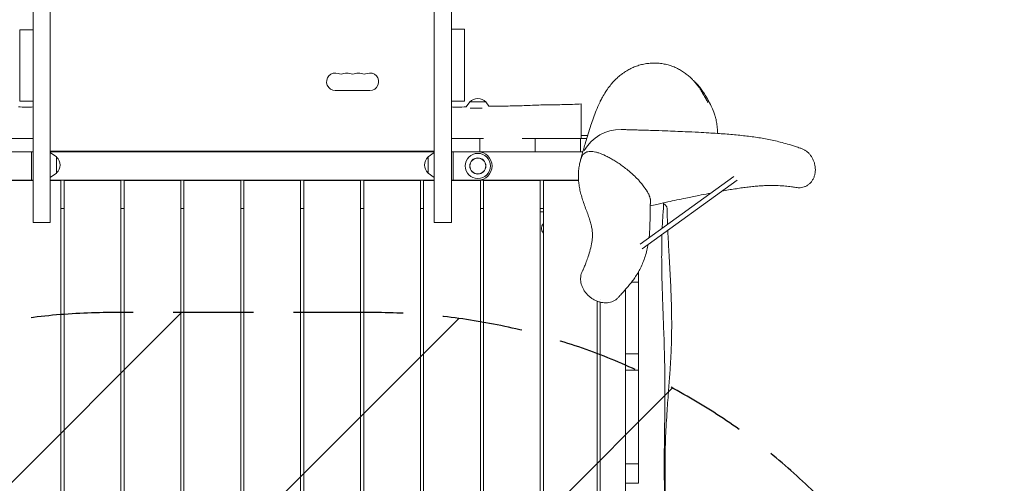
# Model space of a CAD drawing. Units: millimetres. Extents: x -3071 to 2848, y -3888 to 3621.
# Drawn here: x 268 to 1829, y 173 to 908 of the extents above; entities that cross this region are included whole.
import ezdxf

# ---------------------------------------------------------------- set-up
doc = ezdxf.new("R2010")
doc.units = ezdxf.units.MM
doc.header["$LTSCALE"] = 20
doc.linetypes.add('HIDDEN', pattern=[9.525, 6.35, -3.175])
for name, color, linetype in [('2d', 230, 'Continuous'), ('AS-Free_Space', 31, 'HIDDEN'), ('AS-Free_Space_Hatch', 31, 'Continuous')]:
    doc.layers.add(name, color=color, linetype=linetype)

msp = doc.modelspace()

# ---------------------------------------------------------------- hatches: boundary and pattern name
at = {"layer": 'AS-Free_Space_Hatch'}
h = msp.add_hatch(dxfattribs=at)
h.set_pattern_fill('ANSI31', color=256, scale=100)
h.set_pattern_definition([(45, (-31.8, -561.48), (-224.506, 224.506), [])])
edge = h.paths.add_edge_path()
edge.add_line((828.8, 443.5), (412.7, 443.5))
edge.add_arc((412.7, -556.5), 1000, 90, 180)
edge.add_line((-587.3, -556.5), (-587.3, -2388.2))
edge.add_arc((412.7, -2388.2), 1000, 180, 270)
edge.add_line((412.7, -3388.2), (828.8, -3388.2))
edge.add_arc((828.8, -2388.2), 1000, 270, 360)
edge.add_line((1828.8, -2388.2), (1828.8, -556.5))
edge.add_arc((828.8, -556.5), 1000, 0, 90)

# ---------------------------------------------------------------- linework, layer by layer
at = {"layer": '2d', "lineweight": 0}
for p, q in [((289.2, 1449.5), (289.2, 586.4)), ((316.2, 586.4), (316.2, 1439.5)), ((925.2, 1439.5), (925.2, 586.4)), ((952.2, 586.4), (952.2, 1449.5)), ((268.2, 892), (289.2, 892)), ((268.2, 892), (268.2, 778.8)), ((952.2, 893), (952.2, 892.5)), ((952.2, 893), (973.2, 893)), ((952.2, 824.3), (952.2, 877.6)), ((973.2, 824.3), (973.2, 877.6)), ((768.2, 795.8), (823.2, 795.8)), ((289.2, 778.8), (268.2, 778.8)), ((973.2, 778.8), (952.2, 778.8)), ((973.2, 778.8), (973.2, 779.8)), ((981.4, 777.5), (975.7, 769.6)), ((1007, 777.5), (981.4, 777.5)), ((1001.1, 767.5), (982.3, 767.5)), ((1007, 777.5), (1011.8, 770.9)), ((1158.2, 719.5), (1158.2, 774.4)), ((289.2, 755.5), (289.2, 755.5)), ((289.2, 727.5), (289.2, 727.5)), ((997.2, 719.5), (997.2, 698.5)), ((1157, 719.5), (1064.7, 719.5)), ((1084.9, 719.5), (1084.9, 698.5)), ((1157.2, 719.5), (1157.2, 698.5)), ((1168.3, 724.5), (1158.2, 724.5)), ((1166.8, 719.5), (1158.2, 719.5)), ((107.4, 698.5), (289.2, 698.5)), ((286.2, 653.5), (286.2, 698.5)), ((316.2, 699.5), (925.2, 699.5)), ((925.2, 698.5), (316.2, 698.5)), ((326.2, 690.3), (316.2, 697.5)), ((326.2, 664.7), (326.2, 690.3)), ((344, 698.5), (344, 699.5)), ((898.9, 699.5), (898.9, 698.5)), ((915.2, 690.3), (925.2, 697.5)), ((915.2, 690.3), (915.2, 664.7)), ((952.2, 698.5), (1160.8, 698.5)), ((955.2, 698.5), (955.2, 653.5)), ((1195.2, 692.9), (1195.2, 692.9)), ((1195.2, 692.9), (1195.2, 692.9)), ((1228.6, 672.1), (1228.6, 672.1)), ((1228.6, 672.1), (1228.6, 672.1)), ((326.2, 664.7), (316.2, 657.5)), ((915.2, 664.7), (925.2, 657.5)), ((1251.5, 552.2), (1400, 659.4)), ((289.2, 653.5), (112.2, 653.5)), ((289.2, 653.1), (243.2, 653.1)), ((925.2, 653.5), (316.2, 653.5)), ((333.2, 653.1), (316.2, 653.1)), ((333.2, -466.8), (333.2, 653.1)), ((428.2, 653.1), (338.2, 653.1)), ((338.2, -466.8), (338.2, 653.1)), ((428.2, -467.1), (428.2, 653.1)), ((523.2, 653.1), (433.2, 653.1)), ((433.2, -467.1), (433.2, 653.1)), ((523.2, -468.6), (523.2, 653.1)), ((618.2, 653.1), (528.2, 653.1)), ((528.2, -468.8), (528.2, 653.1)), ((618.2, -470.9), (618.2, 653.1)), ((713.2, 653.1), (623.2, 653.1)), ((623.2, -470.9), (623.2, 653.1)), ((713.2, -470.9), (713.2, 653.1)), ((808.2, 653.1), (718.2, 653.1)), ((718.2, -470.9), (718.2, 653.1)), ((808.2, -470.9), (808.2, 653.1)), ((903.2, 653.1), (813.2, 653.1)), ((813.2, -470.9), (813.2, 653.1)), ((903.2, -470.9), (903.2, 653.1)), ((925.2, 653.1), (908.2, 653.1)), ((908.2, -470.9), (908.2, 653.1)), ((952.2, 653.5), (1153.9, 653.5)), ((998.2, 653.1), (952.2, 653.1)), ((998.2, -470.9), (998.2, 653.1)), ((1093.2, 653.1), (1003.2, 653.1)), ((1003.2, -470.9), (1003.2, 653.1)), ((1093.2, -470.9), (1093.2, 653.1)), ((1153.9, 653.1), (1098.2, 653.1)), ((1098.2, -470.9), (1098.2, 653.1)), ((1254.6, 544.6), (1405.5, 653.5)), ((338.2, 608.5), (333.2, 608.5)), ((433.2, 608.5), (428.2, 608.5)), ((528.2, 608.5), (523.2, 608.5)), ((623.2, 608.5), (618.2, 608.5)), ((718.2, 608.5), (713.2, 608.5)), ((813.2, 608.5), (808.2, 608.5)), ((908.2, 608.5), (903.2, 608.5)), ((1003.2, 608.5), (998.2, 608.5)), ((1098.2, 608.5), (1093.2, 608.5)), ((1098.2, 603.5), (1093.2, 603.5)), ((289.2, 586.4), (316.2, 586.4)), ((925.2, 586.4), (952.2, 586.4)), ((1238, 491.9), (1249.2, 491.9)), ((1249.2, 491.9), (1249.2, 382.7)), ((1228.2, -474.4), (1228.2, 480.1)), ((1183.2, -471.5), (1183.2, 461.7)), ((1188.2, 464.3), (1188.2, 464.3)), ((1188.2, -470.9), (1188.2, 460.1)), ((1228.2, 378), (1249.2, 378)), ((1228.2, 352), (1249.2, 352)), ((1249.2, 352), (1249.2, 203.8)), ((1228.2, 203.8), (1249.2, 203.8)), ((1228.2, 172.9), (1249.2, 172.9))]:
    msp.add_line(p, q, dxfattribs=at)
for radius in [20, 12.8, 12.5]:
    msp.add_circle((994.2, 676), radius, dxfattribs=at)
for centre, radius, start, end in [((768.2, 809.5), 13.8, 70.5288, 270), ((777.4, 835.5), 13.7, 250.5288, 289.4712), ((786.5, 809.5), 13.7, 70.5288, 109.4712), ((795.7, 835.5), 13.7, 250.5288, 289.4712), ((804.9, 809.5), 13.7, 70.5288, 109.4712), ((814, 835.5), 13.8, 250.5288, 289.4712), ((823.2, 809.5), 13.8, 270, 109.4712), ((994.2, 766), 17, 42.6679, 137.3321), ((1219.9, 668.8), 65, 88.7528, 150.951), ((314.7, 677.5), 17, 312.6679, 47.3321), ((344, 697), 2.55, 90, 142.5663), ((898.9, 697), 2.55, 37.4337, 90), ((926.7, 677.5), 17, 132.6679, 227.3321), ((994.2, 676), 22.5, 270, 90), ((1219.9, 668.8), 65, 164.2539, 164.6911), ((1106.7, 577.1), 11.5, 137.9076, 222.0924)]:
    msp.add_arc(centre, radius, start, end, dxfattribs=at)
for centre, start_param, end_param in [((952.2, 863), -1.064094, 0.000781), ((952.2, 809.8), -2.707245, -1.064094)]:
    msp.add_ellipse(centre, major_axis=(0, 30), ratio=0.000042, start_param=start_param, end_param=end_param, dxfattribs=at)
at = {"layer": '2d', "lineweight": 0, "extrusion": (0, 0, -1)}
for centre, major_axis, start_param, end_param in [((973.2, 863), (0, 30), 0, 1.064094), ((973.2, 809.8), (0, -30), -2.077499, -0.000781), ((973.2, 808.8), (0, -30), -0.000781, 0)]:
    msp.add_ellipse(centre, major_axis=major_axis, ratio=0.000042, start_param=start_param, end_param=end_param, dxfattribs=at)
at = {"layer": '2d', "lineweight": 0}
for points, knots in [([(1187.5, 776.4), (1187.8, 777.1), (1188.1, 777.8), (1189.5, 780.6), (1190.6, 782.7), (1193.4, 787.8), (1195.1, 790.8), (1198.8, 796.4), (1200.5, 799), (1204.2, 803.8), (1206, 806), (1209.7, 810.2), (1211.5, 812.1), (1215.3, 815.8), (1217.3, 817.5), (1221.2, 820.8), (1223.3, 822.3), (1227.5, 825.2), (1229.6, 826.6), (1234.1, 829.1), (1236.4, 830.3), (1241.1, 832.5), (1243.5, 833.5), (1248.4, 835.2), (1251, 836), (1256.1, 837.3), (1258.8, 837.8), (1264.1, 838.6), (1266.8, 838.9), (1272.2, 839.2), (1275, 839.2), (1280.5, 839), (1283.2, 838.7), (1288.6, 837.9), (1291.3, 837.4), (1296.5, 836.1), (1299.1, 835.3), (1304.1, 833.5), (1306.6, 832.5), (1311.3, 830.3), (1313.5, 829.1), (1317.9, 826.6), (1320, 825.2), (1323.9, 822.5), (1325.8, 821), (1329.3, 818), (1331, 816.5), (1333.9, 813.8), (1335.1, 812.5), (1337.4, 810), (1338.4, 808.8), (1340.4, 806.4), (1341.3, 805.2), (1343.1, 802.9), (1344, 801.7), (1345.7, 799.3), (1346.5, 798.1), (1348.1, 795.7), (1348.8, 794.5), (1350.3, 792.1), (1351, 790.9), (1352.4, 788.6), (1353.1, 787.4), (1354.4, 785.1), (1355, 783.9), (1356.2, 781.8), (1356.8, 780.8), (1357.7, 779.1), (1358.2, 778.4), (1358.8, 777.3), (1359, 776.9), (1359.2, 776.7), (1359.2, 776.6), (1359.2, 776.6)], [0, 0, 0, 0, 10.000018, 10.000018, 40.000695, 40.000695, 81.191928, 81.191928, 115.198494, 115.198494, 142.944303, 142.944303, 166.448511, 166.448511, 187.041908, 187.041908, 205.578828, 205.578828, 222.64008, 222.64008, 238.635692, 238.635692, 253.856526, 253.856526, 268.503698, 268.503698, 282.710455, 282.710455, 296.782777, 296.782777, 310.654454, 310.654454, 324.423946, 324.423946, 338.158102, 338.158102, 351.89798, 351.89798, 365.677596, 365.677596, 379.546654, 379.546654, 393.584827, 393.584827, 407.90334, 407.90334, 422.42279, 422.42279, 435.660426, 435.660426, 448.975624, 448.975624, 463.560818, 463.560818, 479.711614, 479.711614, 497.827094, 497.827094, 518.36094, 518.36094, 541.780339, 541.780339, 568.425789, 568.425789, 598.185431, 598.185431, 630.005032, 630.005032, 661.694349, 661.694349, 690.639729, 690.639729, 701.927014, 701.927014, 701.927014, 701.927014]), ([(1336.2, 811.3), (1336.4, 811.1), (1336.6, 810.9), (1337.7, 809.9), (1338.5, 809.2), (1340, 807.7), (1340.8, 806.9), (1342.2, 805.4), (1342.9, 804.7), (1344.2, 803.1), (1344.9, 802.3), (1346.2, 800.7), (1346.9, 799.9), (1348.2, 798.1), (1348.9, 797.2), (1350.3, 795.2), (1351, 794.2), (1352.3, 792.2), (1352.9, 791.3), (1354.3, 789.1), (1355, 787.9), (1356.9, 784.8), (1358, 782.8), (1360.9, 777.6), (1362.6, 774.4), (1365.6, 768.1), (1366.8, 765.6), (1369.1, 759.4), (1369.8, 757.4), (1371.1, 753.2), (1371.5, 751.7), (1372.2, 748.5), (1372.5, 747.1), (1373.1, 744.2), (1373.3, 742.7), (1373.6, 739.8), (1373.8, 738.2), (1374, 735.1), (1374.1, 733.6), (1374.1, 730.5), (1374, 729.1), (1374, 727.6)], [112.025472, 112.025472, 112.025472, 112.025472, 114.533831, 114.533831, 124.214289, 124.214289, 135.361207, 135.361207, 148.436917, 148.436917, 164.055001, 164.055001, 183.070947, 183.070947, 206.751772, 206.751772, 237.140169, 237.140169, 269.085587, 269.085587, 314.243901, 314.243901, 387.503009, 387.503009, 508.947416, 508.947416, 591.006271, 591.006271, 620.743738, 620.743738, 634.452236, 634.452236, 643.557233, 643.557233, 650.809958, 650.809958, 657.141845, 657.141845, 663.052572, 663.052572, 667.972356, 667.972356, 667.972356, 667.972356]), ([(1349.7, 793.1), (1349.7, 793.2), (1349.6, 793.3), (1349.5, 793.5), (1349.4, 793.5), (1349.4, 793.5)], [0, 0, 0, 0, 0.003767839, 0.003767839, 0.004261862, 0.004261862, 0.004261862, 0.004261862]), ([(952.2, 769.5), (955.5, 769.4), (958.9, 769.4), (966.7, 769.4), (971.2, 769.5), (975.7, 769.6)], [0, 0, 0, 0, 10.001389, 10.001389, 23.540928, 23.540928, 23.540928, 23.540928]), ([(1011.7, 770.9), (1016.8, 771), (1022, 771), (1035.3, 771.1), (1043.6, 771), (1060.3, 771.3), (1068.8, 771.7), (1086.3, 772.5), (1095.3, 772.8), (1113.2, 773.1), (1122.1, 773.1), (1140, 773.4), (1149.1, 773.8), (1158.2, 774.4)], [59.555905, 59.555905, 59.555905, 59.555905, 74.94701, 74.94701, 99.616081, 99.616081, 125.159602, 125.159602, 152.215345, 152.215345, 178.827002, 178.827002, 206.111699, 206.111699, 206.111699, 206.111699]), ([(1157.4, 686.5), (1157.6, 687.1), (1157.7, 687.8), (1158.5, 690.4), (1159.1, 692.5), (1161.4, 700.6), (1163.1, 706.8), (1167.6, 722.2), (1170.3, 731.4), (1176, 748.4), (1178.8, 756.3), (1183.7, 768.2), (1185.5, 772.3), (1187.5, 776.4)], [0.511485, 0.511485, 0.511485, 0.511485, 10.000001, 10.000001, 40.000015, 40.000015, 130.000187, 130.000187, 264.022706, 264.022706, 379.874326, 379.874326, 439.546459, 439.546459, 439.546459, 439.546459]), ([(289.2, 719.5), (284.9, 719.5), (280.6, 719.5), (272.1, 719.5), (267.8, 719.5), (259.2, 719.5), (254.9, 719.5), (246.3, 719.5), (242, 719.5), (233.4, 719.5), (229.1, 719.5), (220.6, 719.5), (216.3, 719.5), (207.7, 719.5), (203.4, 719.5), (194.8, 719.5), (190.5, 719.5), (184.7, 719.5), (183.1, 719.5), (181.5, 719.5)], [0, 0, 0, 0, 0.012877, 0.012877, 0.025754, 0.025754, 0.038631, 0.038631, 0.0515079, 0.0515079, 0.0643849, 0.0643849, 0.0772619, 0.0772619, 0.0901389, 0.0901389, 0.1030159, 0.1030159, 0.107718, 0.107718, 0.107718, 0.107718]), ([(1003.2, 719.5), (999.1, 719.5), (995, 719.5), (986.5, 719.5), (982.3, 719.5), (973.7, 719.5), (969.4, 719.5), (960.8, 719.5), (956.5, 719.5), (952.2, 719.5)], [0.15501653, 0.15501653, 0.15501653, 0.15501653, 0.16740482, 0.16740482, 0.18028212, 0.18028212, 0.19315941, 0.19315941, 0.2060367, 0.2060367, 0.2060367, 0.2060367]), ([(1221.3, 733.7), (1221.4, 733.7), (1221.4, 733.7), (1221.6, 733.7), (1222, 733.7), (1222.9, 733.7), (1223.5, 733.7), (1225, 733.7), (1225.9, 733.6), (1228, 733.6), (1229.3, 733.6), (1232.1, 733.5), (1233.7, 733.4), (1237.4, 733.4), (1239.4, 733.3), (1243.9, 733.2), (1246.4, 733.1), (1252.1, 732.9), (1255.2, 732.8), (1262.5, 732.6), (1266.7, 732.5), (1277.7, 732.1), (1284.7, 731.9), (1301.9, 731.3), (1312.4, 730.8), (1330, 730.1), (1337.1, 729.7), (1349.6, 729.1), (1355.1, 728.8), (1365.1, 728.2), (1369.7, 727.9), (1378.3, 727.3), (1382.3, 727), (1390.4, 726.4), (1394.3, 726.1), (1402.1, 725.4), (1405.9, 725), (1413.4, 724.2), (1417.2, 723.8), (1424.5, 722.9), (1428.2, 722.5), (1435.4, 721.5), (1438.9, 720.9), (1446, 719.8), (1449.5, 719.1), (1456.5, 717.8), (1460, 717.1), (1467, 715.5), (1470.5, 714.7), (1477.8, 712.9), (1481.5, 711.8), (1489.6, 709.5), (1493.8, 708.1), (1500.4, 706), (1502.7, 705.2), (1505.9, 704.1), (1506.6, 703.8), (1507.4, 703.6)], [0, 0, 0, 0, 7.03968, 7.03968, 19.931738, 19.931738, 33.123911, 33.123911, 46.7606, 46.7606, 61.009904, 61.009904, 76.076834, 76.076834, 92.228443, 92.228443, 109.85075, 109.85075, 129.638048, 129.638048, 153.648158, 153.648158, 190.563473, 190.563473, 242.504801, 242.504801, 277.409028, 277.409028, 304.827483, 304.827483, 328.339154, 328.339154, 350.277155, 350.277155, 372.799747, 372.799747, 396.087365, 396.087365, 420.35102, 420.35102, 445.834494, 445.834494, 472.814642, 472.814642, 501.606188, 501.606188, 532.615024, 532.615024, 566.633739, 566.633739, 606.20856, 606.20856, 656.632731, 656.632731, 686.633011, 686.633011, 696.633016, 696.633016, 696.633016, 696.633016]), ([(1507.4, 703.6), (1508.8, 703.1), (1510.2, 702.5), (1512.9, 701), (1514.2, 700.2), (1516.6, 698.4), (1517.8, 697.4), (1519.9, 695.2), (1521, 694), (1522.9, 691.5), (1523.7, 690.1), (1524.5, 688.7)], [0, 0, 0, 0, 4.653988, 4.653988, 9.263015, 9.263015, 13.866056, 13.866056, 18.526369, 18.526369, 23.360316, 23.360316, 23.360316, 23.360316]), ([(1157.6, 687.2), (1157.7, 687.6), (1157.9, 688), (1158.2, 688.9), (1158.4, 689.3), (1158.9, 690.4), (1159.3, 691.1), (1160.5, 693.1), (1161.3, 694.2), (1162.8, 695.6), (1163.3, 696), (1164.3, 696.8), (1164.8, 697.1), (1166.5, 698), (1167.6, 698.4), (1170, 698.9), (1171.3, 699.1), (1173.9, 699.2), (1175.3, 699.1), (1178.1, 698.7), (1179.6, 698.4), (1181.9, 697.9), (1182.7, 697.6), (1184.3, 697.2), (1185.1, 696.9), (1189.3, 695.5), (1192.8, 694.1), (1198.4, 691.4), (1200.3, 690.4), (1204.3, 688.3), (1206.3, 687.2), (1210.4, 684.7), (1212.6, 683.4), (1215.9, 681.3), (1217, 680.5), (1219.2, 679), (1220.4, 678.2), (1223.8, 675.8), (1226.1, 674), (1230.9, 670.3), (1233.4, 668.3), (1235.9, 666.2)], [0.2199357, 0.2199357, 0.2199357, 0.2199357, 0.2230574, 0.2230574, 0.2261792, 0.2261792, 0.2324227, 0.2324227, 0.2449098, 0.2449098, 0.2511533, 0.2511533, 0.2573968, 0.2573968, 0.2698839, 0.2698839, 0.2823709, 0.2823709, 0.294858, 0.294858, 0.307345, 0.307345, 0.3135886, 0.3135886, 0.3198321, 0.3198321, 0.3448062, 0.3448062, 0.3572932, 0.3572932, 0.3697803, 0.3697803, 0.3822673, 0.3822673, 0.3885109, 0.3885109, 0.3947544, 0.3947544, 0.4072414, 0.4072414, 0.4197285, 0.4197285, 0.4197285, 0.4197285]), ([(1524.5, 688.7), (1525.3, 687.3), (1526, 685.8), (1527.3, 682.8), (1527.8, 681.2), (1528.6, 678), (1528.9, 676.4), (1529.3, 673.1), (1529.4, 671.4), (1529.4, 668), (1529.2, 666.3), (1528.7, 662.9), (1528.3, 661.3), (1527.2, 658.1), (1526.5, 656.5), (1525, 653.6), (1524.1, 652.2), (1522.1, 649.7), (1521, 648.5), (1518.6, 646.4), (1517.4, 645.5), (1514.7, 644), (1513.4, 643.3), (1510.5, 642.3), (1509.1, 642), (1506.2, 641.5), (1504.7, 641.5), (1502.4, 641.5), (1501.6, 641.6), (1500.8, 641.7)], [0, 0, 0, 0, 5.044869, 5.044869, 10.229489, 10.229489, 15.615545, 15.615545, 21.232983, 21.232983, 27.036466, 27.036466, 32.971475, 32.971475, 38.908112, 38.908112, 44.711531, 44.711531, 50.305458, 50.305458, 55.700869, 55.700869, 60.829275, 60.829275, 65.752693, 65.752693, 70.554047, 70.554047, 73.165922, 73.165922, 73.165922, 73.165922]), ([(1160.2, 509.8), (1160.5, 510.3), (1160.7, 510.9), (1161.9, 513.2), (1162.7, 515.1), (1164.4, 519.2), (1165.3, 521.5), (1167.2, 526.7), (1168.2, 529.5), (1170.3, 536), (1171.4, 539.7), (1173.5, 547.4), (1174.4, 551.4), (1175.5, 558.5), (1175.8, 561.6), (1176, 567.1), (1175.9, 569.6), (1175.5, 574.4), (1175.1, 576.7), (1174.2, 581.3), (1173.6, 583.7), (1172.3, 588.6), (1171.5, 591.1), (1169.7, 596.5), (1168.7, 599.3), (1166.6, 605), (1165.4, 608), (1163.2, 614), (1162.2, 617), (1160.2, 623), (1159.2, 625.9), (1157.6, 631.8), (1156.8, 634.6), (1155.6, 640.3), (1155.1, 643), (1154.3, 648.6), (1154, 651.3), (1153.7, 656.8), (1153.7, 659.5), (1153.8, 665.1), (1154, 667.9), (1154.6, 673.6), (1155.1, 676.5), (1156.1, 681.5), (1156.6, 683.8), (1157.2, 685.9)], [0, 0, 0, 0, 10.000073, 10.000073, 40.001742, 40.001742, 74.2464, 74.2464, 113.424418, 113.424418, 161.659026, 161.659026, 214.098979, 214.098979, 255.606598, 255.606598, 289.108196, 289.108196, 317.249792, 317.249792, 344.902317, 344.902317, 373.209186, 373.209186, 402.07337, 402.07337, 430.360731, 430.360731, 456.314605, 456.314605, 479.006735, 479.006735, 498.630306, 498.630306, 515.834613, 515.834613, 531.40972, 531.40972, 546.027303, 546.027303, 561.053866, 561.053866, 576.569349, 576.569349, 589.78822, 589.78822, 589.78822, 589.78822]), ([(1235.9, 666.2), (1236.5, 665.6), (1237.1, 665.1), (1238.4, 664), (1239, 663.4), (1240.9, 661.7), (1242.2, 660.5), (1244.7, 658), (1246, 656.7), (1248.6, 654), (1249.9, 652.6), (1251.2, 651.1), (1252, 650.3), (1252.7, 649.5), (1253.8, 648.2), (1254.2, 647.7), (1254.9, 646.8), (1255.2, 646.4), (1256.3, 645), (1257, 644.1), (1258, 642.7), (1258.4, 642.2), (1259, 641.3), (1259.4, 640.8), (1260.3, 639.4), (1260.9, 638.5), (1261.8, 637.1), (1262.1, 636.6), (1262.6, 635.7), (1262.9, 635.3), (1264.2, 633), (1265, 631.4), (1265.9, 629.5), (1266, 629.2), (1266.3, 628.5), (1266.4, 628.1), (1266.8, 627.1), (1267, 626.5), (1267.4, 625.3), (1267.5, 624.7), (1267.7, 623.9), (1267.7, 623.7), (1267.8, 623.2), (1267.8, 622.9), (1268, 621.7), (1268.1, 620.9), (1268.1, 619.4), (1268, 618.7), (1268, 617.5), (1267.9, 617), (1267.8, 616), (1267.7, 615.6), (1267.7, 615.3)], [0.4197285, 0.4197285, 0.4197285, 0.4197285, 0.42279216, 0.42279216, 0.42585582, 0.42585582, 0.43198314, 0.43198314, 0.43811046, 0.43811046, 0.44423778, 0.44423778, 0.44423778, 0.44766542, 0.44766542, 0.44937924, 0.44937924, 0.45109307, 0.45109307, 0.45452071, 0.45452071, 0.45623453, 0.45623453, 0.45794836, 0.45794836, 0.461376, 0.461376, 0.46308982, 0.46308982, 0.46480365, 0.46480365, 0.47165893, 0.47165893, 0.47337276, 0.47337276, 0.47508658, 0.47508658, 0.47851422, 0.47851422, 0.48194187, 0.48194187, 0.48365569, 0.48365569, 0.48536951, 0.48536951, 0.4922248, 0.4922248, 0.49908009, 0.49908009, 0.50593538, 0.50593538, 0.51187357, 0.51187357, 0.51187357, 0.51187357]), ([(1500.8, 641.7), (1500, 641.8), (1499.2, 641.9), (1496, 642.3), (1493.7, 642.7), (1488.2, 643.3), (1485.2, 643.7), (1478.3, 644.4), (1474.4, 644.7), (1466.6, 645), (1462.6, 645.1), (1455.3, 645.1), (1452.2, 645), (1446.1, 644.7), (1443.3, 644.5), (1437.5, 644.1), (1434.7, 643.8), (1428.9, 643.3), (1425.9, 642.9), (1419.9, 642.2), (1416.9, 641.8), (1410.6, 641), (1407.5, 640.5), (1400.9, 639.5), (1397.6, 639), (1390.7, 637.9), (1387.2, 637.3), (1383, 636.6), (1382.4, 636.4), (1381.7, 636.3)], [0, 0, 0, 0, 10.000036, 10.000036, 40.000767, 40.000767, 82.395792, 82.395792, 135.565038, 135.565038, 186.462601, 186.462601, 221.244011, 221.244011, 249.397148, 249.397148, 274.797439, 274.797439, 298.576131, 298.576131, 321.238202, 321.238202, 343.083215, 343.083215, 364.316872, 364.316872, 385.09481, 385.09481, 388.712637, 388.712637, 388.712637, 388.712637]), ([(1363.4, 632.9), (1362.3, 632.7), (1361.2, 632.5), (1355, 631.3), (1349.8, 630.3), (1337.8, 627.9), (1330.9, 626.5), (1314.4, 623.1), (1304.8, 621.1), (1289.5, 617.8), (1283.5, 616.4), (1274.3, 614.4), (1270.8, 613.6), (1267.5, 612.9)], [422.309329, 422.309329, 422.309329, 422.309329, 428.141213, 428.141213, 455.059764, 455.059764, 490.532372, 490.532372, 540.405941, 540.405941, 573.925171, 573.925171, 595.052809, 595.052809, 595.052809, 595.052809]), ([(1267.7, 616.1), (1267.7, 616.1), (1267.7, 616), (1267.7, 615.8), (1267.7, 615.6), (1267.6, 615), (1267.6, 614.5), (1267.5, 613.3), (1267.5, 612.5), (1267.4, 610.6), (1267.4, 609.5), (1267.4, 606.8), (1267.4, 605.3), (1267.3, 601.6), (1267.3, 599.5), (1267.3, 594.7), (1267.3, 591.9), (1267.2, 585.7), (1267.1, 582.2), (1266.8, 574.5), (1266.6, 570.2), (1266.1, 564.8), (1266, 563.7), (1265.8, 562.6)], [23.565457, 23.565457, 23.565457, 23.565457, 26.830592, 26.830592, 31.789221, 31.789221, 38.81546, 38.81546, 47.386329, 47.386329, 57.939247, 57.939247, 70.853124, 70.853124, 86.60153, 86.60153, 105.797225, 105.797225, 129.147437, 129.147437, 156.302528, 156.302528, 163.524193, 163.524193, 163.524193, 163.524193]), ([(1288.8, 612.3), (1288.5, 609), (1288.3, 605.7), (1287.4, 594.1), (1286.9, 585.8), (1286.6, 577.5)], [0, 0, 0, 0, 10.000146, 10.000146, 35.000778, 35.000778, 35.000778, 35.000778]), ([(1288.3, 617.5), (1288.4, 617.1), (1288.5, 616.7), (1288.8, 615.3), (1288.9, 614.3), (1288.8, 612.9), (1288.8, 612.6), (1288.8, 612.3)], [19.512206, 19.512206, 19.512206, 19.512206, 20.7457, 20.7457, 23.760359, 23.760359, 24.760894, 24.760894, 24.760894, 24.760894]), ([(1288.6, 615.9), (1289.1, 615.7), (1289.6, 615.5), (1290.8, 614.8), (1291.5, 614.2), (1292.8, 612.8), (1293.3, 612.1), (1294, 610.6), (1294.2, 609.7), (1294.4, 608.6), (1294.4, 608.3), (1294.4, 608)], [52.327852, 52.327852, 52.327852, 52.327852, 55.113878, 55.113878, 58.874469, 58.874469, 61.736731, 61.736731, 64.505823, 64.505823, 65.456024, 65.456024, 65.456024, 65.456024]), ([(1294.4, 608), (1294.4, 604.7), (1294.5, 601.4), (1294.7, 593.3), (1294.9, 588.5), (1295.1, 583.7)], [0.000045, 0.000045, 0.000045, 0.000045, 10.000093, 10.000093, 24.496667, 24.496667, 24.496667, 24.496667]), ([(1286.2, 567.4), (1286, 561.2), (1285.9, 554.9), (1285.7, 539.6), (1285.7, 530.5), (1285.8, 511.6), (1286, 501.8), (1286.6, 480.8), (1287, 469.6), (1287.9, 445.1), (1288.4, 431.8), (1289.4, 404.1), (1289.9, 389.7), (1290.5, 362.1), (1290.7, 349), (1290.9, 324.2), (1291, 312.5), (1290.8, 289.7), (1290.6, 278.5), (1290.3, 255.3), (1290.1, 243.1), (1289.8, 217.2), (1289.7, 203.5), (1289.9, 176.6), (1290.1, 163.5), (1290.9, 137.9), (1291.3, 125.4), (1292.5, 98.7), (1293.3, 84.5), (1294.9, 52.2), (1295.7, 34.1), (1296.9, 0.5), (1297.3, -15), (1297.9, -45.4), (1298.2, -60.3), (1298.5, -91.3), (1298.6, -107.5), (1298.8, -141), (1298.9, -158.3), (1298.9, -193.3), (1298.9, -210.9), (1298.6, -245.8), (1298.5, -263.1), (1298, -297.5), (1297.7, -314.6), (1297, -349), (1296.6, -366.3), (1295.7, -399.7), (1295.2, -415.8), (1294.7, -432)], [45.200502, 45.200502, 45.200502, 45.200502, 63.980363, 63.980363, 91.387006, 91.387006, 120.908646, 120.908646, 154.562247, 154.562247, 194.470353, 194.470353, 237.833192, 237.833192, 277.181874, 277.181874, 312.28101, 312.28101, 345.67164, 345.67164, 382.164104, 382.164104, 423.504712, 423.504712, 462.964101, 462.964101, 500.575294, 500.575294, 543.300456, 543.300456, 597.855745, 597.855745, 644.306254, 644.306254, 689.061424, 689.061424, 737.573362, 737.573362, 789.53934, 789.53934, 842.414872, 842.414872, 894.256191, 894.256191, 945.632231, 945.632231, 997.590702, 997.590702, 1046.096014, 1046.096014, 1046.096014, 1046.096014]), ([(1295.4, 574.1), (1295.5, 572.1), (1295.6, 570.2), (1296.2, 557.2), (1296.8, 546.2), (1298.1, 522.3), (1298.9, 509.4), (1300.2, 483.6), (1300.7, 470.6), (1301.4, 447), (1301.6, 436.2), (1301.6, 416.3), (1301.5, 407.2), (1301, 389.6), (1300.7, 381.2), (1299.8, 364.7), (1299.3, 356.6), (1298.2, 339.6), (1297.5, 330.6), (1295.9, 310.4), (1295.1, 299.1), (1293.4, 274.4), (1292.6, 261), (1291.6, 236.1), (1291.3, 224.6), (1291, 203.1), (1291, 193.2), (1291.1, 173.9), (1291.2, 164.5), (1291.6, 146.2), (1291.8, 137.3), (1292.3, 119.8), (1292.6, 111.3), (1293.2, 93.5), (1293.5, 84.2), (1294.3, 64.5), (1294.8, 54.1), (1295.8, 31.4), (1296.4, 19.3), (1297.9, -8.2), (1298.7, -23.5), (1300.8, -61.6), (1302.1, -84.4), (1303.3, -121.3), (1303.5, -135.4), (1303.7, -159.6), (1303.6, -169.7), (1303.4, -190.2), (1303.2, -200.7), (1302.5, -222.1), (1302.1, -233.1), (1301.1, -256.1), (1300.5, -268), (1299.1, -292.5), (1298.4, -305), (1297.7, -317.5)], [34.146065, 34.146065, 34.146065, 34.146065, 40.001974, 40.001974, 73.319228, 73.319228, 112.413893, 112.413893, 151.747596, 151.747596, 184.38321, 184.38321, 212.455027, 212.455027, 238.323226, 238.323226, 263.235822, 263.235822, 291.187794, 291.187794, 326.378261, 326.378261, 368.336342, 368.336342, 404.159752, 404.159752, 434.892819, 434.892819, 463.729775, 463.729775, 491.044014, 491.044014, 517.006306, 517.006306, 545.051213, 545.051213, 576.645707, 576.645707, 613.365777, 613.365777, 659.567143, 659.567143, 728.33048, 728.33048, 771.013953, 771.013953, 801.64918, 801.64918, 833.403745, 833.403745, 867.011052, 867.011052, 903.545969, 903.545969, 941.996548, 941.996548, 941.996548, 941.996548]), ([(1264.2, 551.6), (1263.7, 548.5), (1263.1, 545.5), (1261.5, 539), (1260.6, 535.6), (1258.5, 529.1), (1257.3, 525.9), (1254.8, 519.9), (1253.5, 517), (1250.7, 511.4), (1249.3, 508.7), (1246.3, 503.6), (1244.7, 501.2), (1241.6, 496.6), (1240, 494.4), (1236.8, 490.3), (1235.2, 488.3), (1232.1, 484.6), (1230.5, 482.8), (1227.5, 479.3), (1225.9, 477.5), (1222.7, 474), (1221.1, 472.2), (1219, 469.8), (1218.4, 469.1), (1217.8, 468.4)], [186.910566, 186.910566, 186.910566, 186.910566, 206.732353, 206.732353, 229.940505, 229.940505, 252.633952, 252.633952, 275.017499, 275.017499, 297.269547, 297.269547, 319.53498, 319.53498, 341.936576, 341.936576, 364.628739, 364.628739, 387.951415, 387.951415, 412.779537, 412.779537, 441.392244, 441.392244, 452.752068, 452.752068, 452.752068, 452.752068]), ([(1157.2, 497.8), (1157.2, 499.4), (1157.4, 501), (1158, 504.2), (1158.4, 505.6), (1159.3, 508), (1159.7, 508.9), (1160.2, 509.8)], [0, 0, 0, 0, 5.457433, 5.457433, 10.682119, 10.682119, 14.13531, 14.13531, 14.13531, 14.13531]), ([(1217.8, 468.4), (1216.8, 467.2), (1215.8, 466.2), (1213.5, 464.3), (1212.2, 463.4), (1209.6, 461.9), (1208.2, 461.3), (1205.2, 460.2), (1203.7, 459.8), (1200.5, 459.2), (1198.9, 459.1), (1195.6, 459), (1193.9, 459.1), (1190.5, 459.5), (1188.9, 459.9), (1185.5, 460.8), (1183.8, 461.4), (1180.5, 462.8), (1178.9, 463.7), (1175.7, 465.5), (1174.2, 466.5), (1171.3, 468.7), (1170, 469.9), (1167.4, 472.4), (1166.2, 473.8), (1164.1, 476.5), (1163.1, 477.9), (1161.4, 480.9), (1160.6, 482.4), (1159.3, 485.5), (1158.7, 487.1), (1157.9, 490.3), (1157.6, 492), (1157.2, 495), (1157.1, 496.4), (1157.2, 497.8)], [0, 0, 0, 0, 5.222065, 5.222065, 10.513871, 10.513871, 15.883195, 15.883195, 21.366382, 21.366382, 26.897809, 26.897809, 32.411557, 32.411557, 37.920366, 37.920366, 43.511416, 43.511416, 49.182655, 49.182655, 54.709624, 54.709624, 60.099021, 60.099021, 65.388297, 65.388297, 70.598898, 70.598898, 75.829387, 75.829387, 81.111117, 81.111117, 86.434178, 86.434178, 91.074797, 91.074797, 91.074797, 91.074797]), ([(1249.2, 352), (1249.2, 352.4), (1249.2, 352.8), (1249.2, 363.1), (1249.2, 372.9), (1249.2, 382.7)], [0.79974088, 0.79974088, 0.79974088, 0.79974088, 0.80102171, 0.80102171, 0.83044666, 0.83044666, 0.83044666, 0.83044666]), ([(1249.2, 172.9), (1249.2, 178.7), (1249.2, 184.5), (1249.2, 194.8), (1249.2, 199.3), (1249.2, 203.8)], [0.61994273, 0.61994273, 0.61994273, 0.61994273, 0.6374775, 0.6374775, 0.65096502, 0.65096502, 0.65096502, 0.65096502])]:
    msp.add_open_spline(points, degree=3, knots=knots, dxfattribs=at)
for points in [[(1349.7, 793.2), (1349.7, 793.1), (1349.7, 793.1), (1349.7, 793.1)], [(265.7, 769.6), (273.5, 769.4), (281.4, 769.3), (289.2, 769.5)], [(1158.2, 719.5), (1157.8, 719.5), (1157.4, 719.5), (1157, 719.5)], [(1249.2, 491.9), (1249.2, 497.5), (1249.2, 503.1), (1249.2, 508.7)]]:
    msp.add_open_spline(points, degree=3, dxfattribs=at)
at = {"layer": 'AS-Free_Space'}
msp.add_lwpolyline([(828.8, 443.5), (412.7, 443.5, 0.414214), (-587.3, -556.5), (-587.3, -2388.2, 0.414214), (412.7, -3388.2), (828.8, -3388.2, 0.414214), (1828.8, -2388.2), (1828.8, -556.5, 0.414214)], format="xyb", close=True, dxfattribs=at)

doc.saveas('drawing.dxf')
